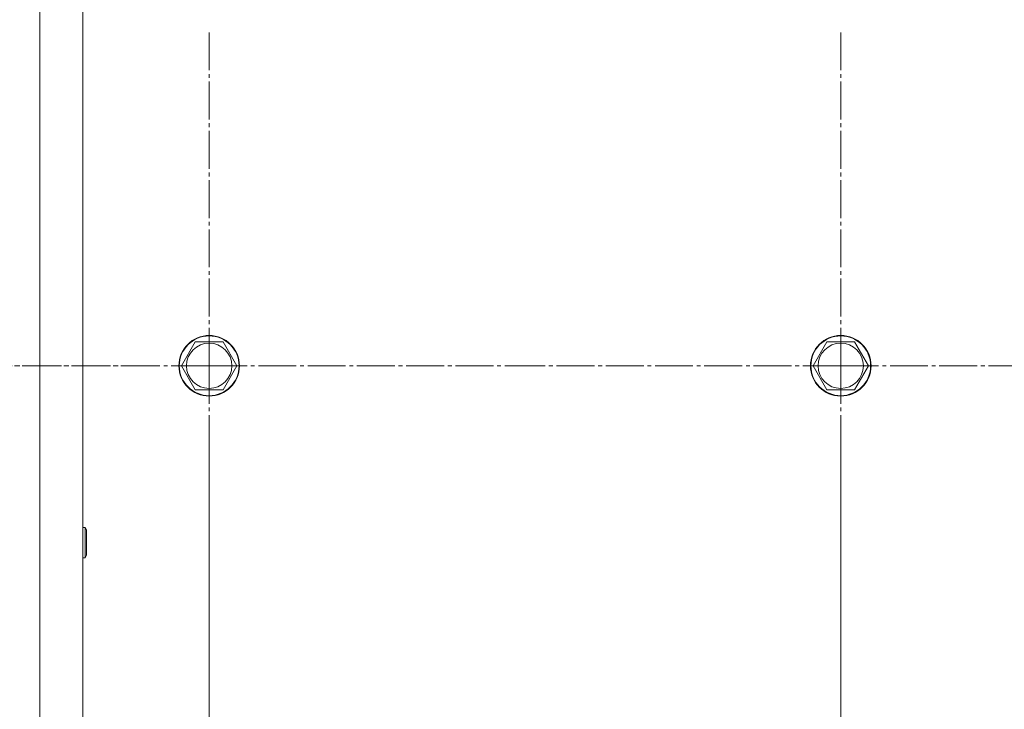
# Model space of a CAD drawing. Units: millimetres. Extents: x 0 to 26070, y -9 to 17820.
# Drawn here: x 4439 to 4829, y 6567 to 6840 of the extents above; entities that cross this region are included whole.
import ezdxf

# ---------------------------------------------------------------- set-up
doc = ezdxf.new("R2010")
doc.units = ezdxf.units.MM
doc.linetypes.add('K5LT_AXLED', pattern=[19.5, 15, -1.5, 1.5, -1.5])
doc.linetypes.add('K5LT_THIN', pattern=[0])
doc.layers.add('OSI', color=2, linetype='Continuous', true_color=0xffff00)
doc.layers.add('R', color=1, linetype='Continuous', true_color=0xff0000)

msp = doc.modelspace()

# ---------------------------------------------------------------- linework, layer by layer
at = {"layer": 'OSI', "color": 30, "linetype": 'K5LT_AXLED', "lineweight": 18, "true_color": 0xff8000}
for p, q in [((4514.43, 6702.88), (4514.43, 6834.88)), ((4764.43, 6702.88), (4764.43, 6834.88)), ((4362.43, 6702.88), (4494.43, 6702.88)), ((4514.43, 6702.88), (4382.43, 6702.88)), ((4514.43, 6702.88), (4646.43, 6702.88)), ((4514.43, 6702.88), (4514.43, 6570.88)), ((4764.43, 6702.88), (4632.43, 6702.88)), ((4764.43, 6702.88), (4764.43, 6570.88)), ((4764.43, 6702.88), (4896.43, 6702.88)), ((4764.43, 6537.88), (4764.43, 6669.88)), ((4514.43, 6537.88), (4514.43, 6668.38))]:
    msp.add_line(p, q, dxfattribs=at)
at = {"layer": 'R', "color": 7, "linetype": 'K5LT_THIN', "lineweight": 18}
for p, q in [((4447.43, 6932.88), (4447.43, 5332.88)), ((4464.43, 6932.88), (4464.43, 5332.88)), ((4503.46, 6702.88), (4508.95, 6712.38)), ((4508.95, 6712.38), (4514.43, 6712.38)), ((4514.43, 6712.38), (4519.92, 6712.38)), ((4519.92, 6712.38), (4525.4, 6702.88)), ((4753.46, 6702.88), (4758.95, 6712.38)), ((4758.95, 6712.38), (4764.43, 6712.38)), ((4764.43, 6712.38), (4769.92, 6712.38)), ((4769.92, 6712.38), (4775.4, 6702.88)), ((4508.95, 6693.38), (4503.46, 6702.88)), ((4525.4, 6702.88), (4519.92, 6693.38)), ((4758.95, 6693.38), (4753.46, 6702.88)), ((4775.4, 6702.88), (4769.92, 6693.38)), ((4519.92, 6693.38), (4508.95, 6693.38)), ((4769.92, 6693.38), (4758.95, 6693.38)), ((4464.43, 6638.88), (4465.35, 6638.88)), ((4465.35, 6638.88), (4465.93, 6637.88)), ((4465.35, 6638.88), (4465.35, 6626.88)), ((4465.93, 6637.88), (4465.93, 6627.88)), ((4464.43, 6626.88), (4465.35, 6626.88)), ((4465.35, 6626.88), (4465.93, 6627.88))]:
    msp.add_line(p, q, dxfattribs=at)
for centre, radius in [((4514.43, 6702.88), 12), ((4514.43, 6702.88), 11.83), ((4514.43, 6702.88), 8.97), ((4764.43, 6702.88), 12), ((4764.43, 6702.88), 11.83), ((4764.43, 6702.88), 8.97)]:
    msp.add_circle(centre, radius, dxfattribs=at)

doc.saveas('drawing.dxf')
